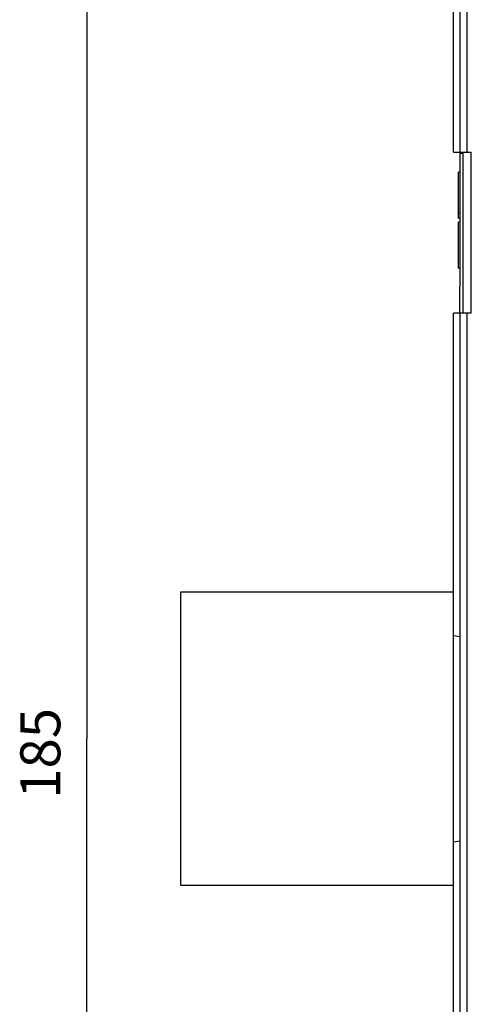
# Model space of a CAD drawing. Extents: x 80 to 594, y 0 to 396.
# Drawn here: x 80 to 115, y 124 to 198 of the extents above; entities that cross this region are included whole.
import ezdxf

# ---------------------------------------------------------------- set-up
doc = ezdxf.new("R2010")
doc.units = 0
doc.linetypes.add('HIDDENNEW0', pattern=[4.5, 1.5, -1.5, 1.5])
for name, color, linetype in [('5', 7, 'CONTINUOUS'), ('MUOTOVIIVAT', 40, 'HIDDENNEW0'), ('TANGVIIVATNONDEF', 3, 'HIDDENNEW0')]:
    doc.layers.add(name, color=color, linetype=linetype)
doc.styles.get("Standard").update_dxf_attribs({"font": 'monotxt.shx'})
doc.dimstyles.new('DSTYLE1', dxfattribs={"dimtxt": 3, "dimasz": 3, "dimexe": 3, "dimexo": 0, "dimgap": 2, "dimtad": 1, "dimzin": 3, "dimcen": 0.09, "dimazin": 3, "dimtp": 1, "dimtm": 1, "dimtfac": 1, "dimtofl": 0, "dimtmove": 0, "dimatfit": 3})

# ---------------------------------------------------------------- blocks, each defined once
blk = doc.blocks.new('_AH1')
at = {"color": 0, "linetype": 'CONTINUOUS'}
for p, q in [((-1, 0.166667), (0, 0)), ((-1, 0.166667), (-1, -0.166667)), ((0, 0), (-1, -0.166667)), ((0, 0), (-1, 0))]:
    blk.add_line(p, q, dxfattribs=at)
blk = doc.blocks.new('*D4042')
at = {"layer": '5', "color": 1, "linetype": 'CONTINUOUS'}
for p, q in [((157.84166, 236.43894), (82.324015, 236.43894)), ((85.324015, 236.43894), (85.324015, 143.93894)), ((85.324015, 51.438937), (85.324015, 143.93894)), ((157.84166, 51.438937), (82.324015, 51.438937))]:
    blk.add_line(p, q, dxfattribs=at)
at = {"layer": '5', "color": 1, "xscale": 3, "yscale": 3, "zscale": 3}
for p, rotation in [((85.324015, 236.43894), 90), ((85.324015, 51.438937), 270)]:
    blk.add_blockref('_AH1', p, dxfattribs=dict(at, rotation=rotation))
at = {"layer": '5', "color": 1, "linetype": 'CONTINUOUS'}
blk.add_text('185', height=3, rotation=90, dxfattribs=at).set_placement((83.323015, 139.43894))

msp = doc.modelspace()

# ---------------------------------------------------------------- linework, layer by layer
at = {"layer": 'MUOTOVIIVAT', "color": 40, "linetype": 'CONTINUOUS'}
for p, q in [((112.84166, 187.98894), (112.84166, 202.43894)), ((113.34166, 187.98894), (113.34166, 202.28161)), ((112.84166, 187.98894), (113.34166, 187.98894)), ((113.34166, 187.88894), (113.34166, 187.98894)), ((113.34166, 187.98894), (113.83293, 187.98894)), ((113.54166, 187.88894), (113.34166, 187.88894)), ((113.34166, 177.88894), (113.34166, 187.88894)), ((113.54166, 187.98894), (113.54166, 175.88894)), ((113.83293, 187.98894), (114.14166, 187.98894)), ((114.14166, 187.98894), (114.14166, 175.88894)), ((113.19766, 183.45736), (113.19766, 186.48937)), ((113.34166, 186.48937), (113.19766, 186.48937)), ((113.19768, 186.48894), (113.19766, 186.48894)), ((113.34166, 186.48894), (113.34165, 186.48894)), ((113.19766, 183.03294), (113.19766, 183.45736)), ((113.19766, 183.45736), (113.34166, 183.45736)), ((113.19766, 183.03294), (113.34166, 183.03294)), ((113.19766, 179.28894), (113.19766, 182.74494)), ((113.34166, 182.74494), (113.19766, 182.74494)), ((113.19766, 179.28894), (113.34166, 179.28894)), ((113.34166, 177.88894), (113.29166, 177.88894)), ((113.29166, 177.88894), (113.29166, 175.88894)), ((112.84166, 151.70343), (112.84166, 175.88894)), ((113.34166, 175.88894), (112.84166, 175.88894)), ((113.83293, 175.88894), (113.34166, 175.88894)), ((113.34166, 111.98894), (113.34166, 175.88894)), ((114.14166, 175.88894), (113.83293, 175.88894)), ((113.83293, 175.88894), (113.83293, 111.98894)), ((92.34166, 154.93894), (92.34166, 132.93894)), ((112.84166, 154.93894), (92.341664, 154.93894)), ((112.84166, 151.70343), (113.34166, 151.61526)), ((112.84166, 136.17445), (112.84166, 151.70343)), ((113.34166, 136.26261), (112.84166, 136.17445)), ((112.84166, 111.98894), (112.84166, 136.17445)), ((92.341664, 132.93894), (112.84166, 132.93894))]:
    msp.add_line(p, q, dxfattribs=at)
at = {"layer": 'TANGVIIVATNONDEF', "color": 3, "linetype": 'CONTINUOUS'}
msp.add_line((113.83293, 202.28161), (113.83293, 187.98894), dxfattribs=at)

# ---------------------------------------------------------------- dimensions: what is measured, and where the dimension line sits
at = {"layer": '5', "color": 1, "linetype": 'CONTINUOUS'}
dim = msp.add_linear_dim(base=(85.324015, 51.438937), p1=(157.84166, 236.43894), p2=(157.84166, 51.438937), angle=90, dimstyle='DSTYLE1', override={"dimblk": '_AH1', "dimsah": 0}, dxfattribs=at)
dim.commit()
dim.dimension.update_dxf_attribs({"geometry": '*D4042', "text_midpoint": (81.823015, 143.93894), "dimtype": 128})

doc.saveas('drawing.dxf')
